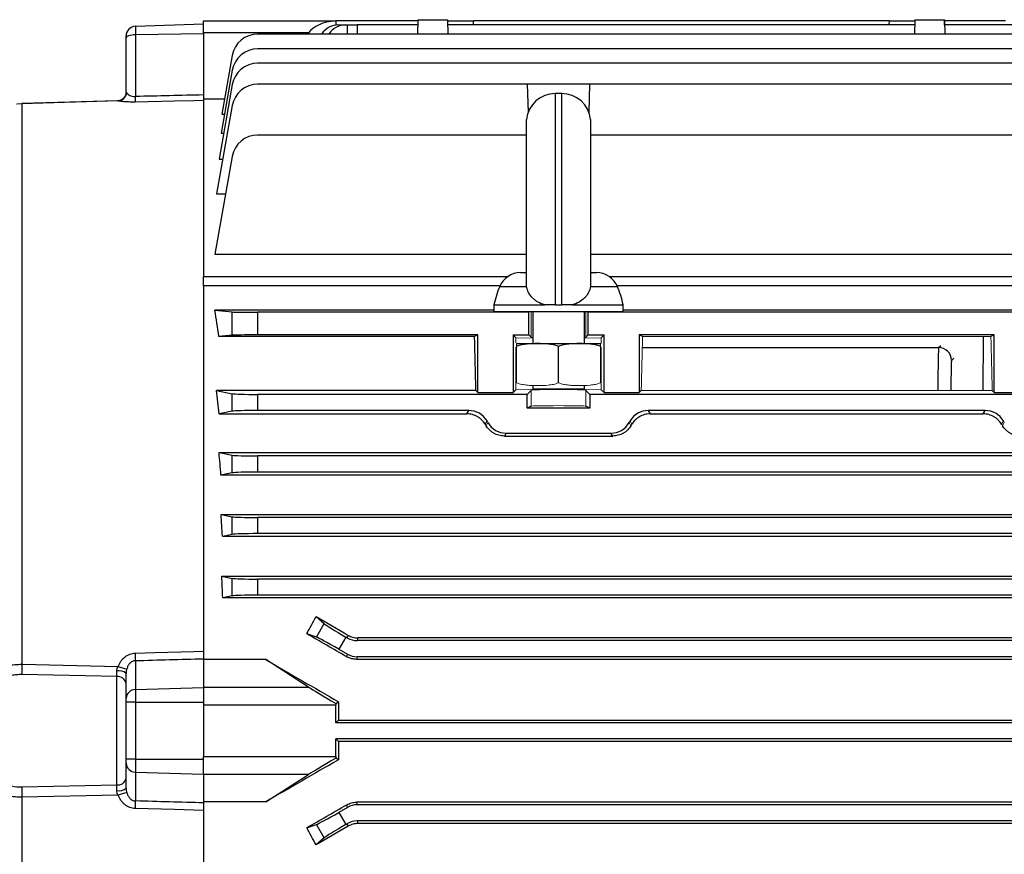
# Model space of a CAD drawing. Units: millimetres. Extents: x -1097 to 684, y -684 to 684.
# Drawn here: x -607 to -455, y -19 to 111 of the extents above; entities that cross this region are included whole.
import ezdxf

# ---------------------------------------------------------------- set-up
doc = ezdxf.new("R2010")
doc.units = ezdxf.units.MM

msp = doc.modelspace()

# ---------------------------------------------------------------- linework, layer by layer
at = {"color": 7, "linetype": 'Continuous', "lineweight": 25}
for p, q in [((-589.2, 109.8), (-578.65, 110.17)), ((-578.65, 108.77), (-578.65, 110.62)), ((-578.65, 110.62), (-558.15, 110.62)), ((-545.45, 110.62), (-558.15, 110.62)), ((-558.15, 110.62), (-558.15, 110.61)), ((-558.15, 110.61), (-558.13, 109.99)), ((-557.7, 110.02), (-556.62, 110.02)), ((-556.62, 110.02), (-556.35, 110.02)), ((-556.35, 110.02), (-554.85, 110.02)), ((-556.33, 108.59), (-556.35, 110.02)), ((-545.46, 110.02), (-554.85, 110.02)), ((-554.85, 110.02), (-554.83, 108.59)), ((-545.44, 110.82), (-545.51, 108.59)), ((-545.45, 110.62), (-545.47, 110.02)), ((-545.44, 110.82), (-540.86, 110.82)), ((-540.86, 110.82), (-540.79, 108.59)), ((-540.86, 110.62), (-536.85, 110.62)), ((-468.46, 110.02), (-540.84, 110.02)), ((-472.45, 110.62), (-536.85, 110.62)), ((-536.83, 110.02), (-536.85, 110.62)), ((-472.45, 110.62), (-472.47, 110.02)), ((-472.45, 110.62), (-468.44, 110.62)), ((-468.44, 110.82), (-468.51, 108.59)), ((-468.44, 110.82), (-463.86, 110.82)), ((-463.86, 110.82), (-463.79, 108.59)), ((-454.4, 110.62), (-463.85, 110.62)), ((-463.83, 110.02), (-463.85, 110.62)), ((-403.95, 110.02), (-463.84, 110.02)), ((-589.2, 109.8), (-589.2, 108.54)), ((-589.2, 108.54), (-578.65, 108.7)), ((-589.2, 108.54), (-589.2, 98.92)), ((-578.65, 108.7), (-578.65, 108.77)), ((-562.37, 108.77), (-578.65, 108.77)), ((-578.65, 108.7), (-578.65, 99.16)), ((-388.53, 108.59), (-570.27, 108.59)), ((-562.37, 108.77), (-562.49, 108.59)), ((-590.65, 107.91), (-590.65, 108.3)), ((-590.65, 99.61), (-590.65, 107.91)), ((-574.21, 105.29), (-575.82, 96.16)), ((-388.53, 106.29), (-570.27, 106.29)), ((-388.53, 104.07), (-570.27, 104.07)), ((-574.21, 102.99), (-575.92, 93.25)), ((-574.21, 100.76), (-576.25, 89.18)), ((-528.52, 100.82), (-570.27, 100.82)), ((-528.52, 100.82), (-528.37, 96.44)), ((-518.78, 100.82), (-528.52, 100.82)), ((-518.93, 96.44), (-518.78, 100.82)), ((-448.52, 100.82), (-518.78, 100.82)), ((-590.65, 99.61), (-590.65, 99.57)), ((-523.15, 99.37), (-524.15, 99.37)), ((-524.15, 99.37), (-524.15, 66.62)), ((-523.15, 66.62), (-523.15, 99.37)), ((-591.98, 98.23), (-606.78, 97.81)), ((-591.87, 98.22), (-606.78, 97.8)), ((-606.78, 97.8), (-606.78, 10.92)), ((-591.97, 98.23), (-591.98, 98.23)), ((-591.87, 98.22), (-591.98, 98.23)), ((-578.65, 98.5), (-578.65, 70.98)), ((-575.4, 98.5), (-578.65, 98.5)), ((-574.21, 97.52), (-576.62, 83.82)), ((-575.82, 96.16), (-575.41, 96.16)), ((-528.62, 69.6), (-528.62, 95.37)), ((-518.68, 95.37), (-518.68, 69.6)), ((-575.92, 93.25), (-575.53, 93.25)), ((-528.62, 92.94), (-570.27, 92.94)), ((-448.24, 92.94), (-518.68, 92.94)), ((-574.21, 89.63), (-576.88, 74.48)), ((-576.25, 89.18), (-575.68, 89.18)), ((-576.62, 83.82), (-575.23, 83.82)), ((-576.88, 74.48), (-528.62, 74.48)), ((-518.68, 74.48), (-381.74, 74.48)), ((-578.65, 69.56), (-578.65, 70.98)), ((-531.56, 70.98), (-578.65, 70.98)), ((-529.54, 71.62), (-528.62, 71.62)), ((-518.68, 71.62), (-517.76, 71.62)), ((-380.15, 70.98), (-515.74, 70.98)), ((-578.65, 69.56), (-578.65, 11.64)), ((-532.73, 69.56), (-578.65, 69.56)), ((-532.76, 69.48), (-528.63, 69.48)), ((-528.63, 69.48), (-528.6, 69.48)), ((-518.67, 69.48), (-518.7, 69.48)), ((-518.67, 69.48), (-514.54, 69.48)), ((-380.15, 69.56), (-514.57, 69.56)), ((-533.65, 65.79), (-576.88, 65.79)), ((-576.88, 65.79), (-574.21, 65.53)), ((-533.65, 66.62), (-533.65, 65.62)), ((-533.65, 66.62), (-525.79, 66.62)), ((-533.65, 65.62), (-513.65, 65.62)), ((-527.94, 65.62), (-528.24, 65.47)), ((-527.65, 65.62), (-527.65, 60.62)), ((-524.15, 66.62), (-523.15, 66.62)), ((-521.51, 66.62), (-513.65, 66.62)), ((-519.65, 60.62), (-519.65, 65.62)), ((-519.06, 65.47), (-519.36, 65.62)), ((-513.65, 65.62), (-513.65, 66.62)), ((-381.74, 65.79), (-513.65, 65.79)), ((-574.21, 61.91), (-574.21, 65.53)), ((-528.24, 65.47), (-570.27, 65.47)), ((-570.27, 65.47), (-570.27, 61.97)), ((-528.24, 61.97), (-528.24, 65.47)), ((-448.24, 65.47), (-519.06, 65.47)), ((-519.06, 61.97), (-519.06, 65.47)), ((-574.21, 61.91), (-576.28, 61.71)), ((-536.68, 61.71), (-576.28, 61.71)), ((-536.15, 61.97), (-570.27, 61.97)), ((-536.15, 61.97), (-536.68, 61.71)), ((-536.15, 53.02), (-536.15, 61.97)), ((-530.7, 61.97), (-530.25, 61.52)), ((-530.7, 61.97), (-528.24, 61.97)), ((-530.7, 61.97), (-530.7, 53.02)), ((-527.9, 61.62), (-528.24, 61.97)), ((-519.06, 61.97), (-519.4, 61.62)), ((-519.06, 61.97), (-516.6, 61.97)), ((-517.05, 61.52), (-516.6, 61.97)), ((-516.6, 53.02), (-516.6, 61.97)), ((-456.15, 61.97), (-511.15, 61.97)), ((-511.15, 61.97), (-511.15, 53.02)), ((-510.62, 61.71), (-511.15, 61.97)), ((-457.86, 61.71), (-457.9, 53.34)), ((-456.15, 61.97), (-456.68, 61.71)), ((-456.15, 53.02), (-456.15, 61.97)), ((-530.14, 60.62), (-523.65, 60.62)), ((-523.65, 60.62), (-517.16, 60.62)), ((-523.65, 54.55), (-523.65, 60.19)), ((-510.67, 60.01), (-464.76, 60.01)), ((-464.76, 60.01), (-464.43, 60.34)), ((-462.42, 58.34), (-462.76, 58)), ((-530.25, 53.48), (-530.7, 53.02)), ((-527.65, 54.14), (-527.65, 53.62)), ((-523.65, 53.6), (-523.65, 53.62)), ((-519.65, 53.62), (-519.65, 54.15)), ((-516.6, 53.02), (-517.05, 53.48)), ((-576.62, 53.34), (-574.21, 52.86)), ((-536.47, 53.34), (-576.62, 53.34)), ((-574.21, 50.13), (-574.21, 52.86)), ((-570.27, 52.75), (-570.27, 50.25)), ((-528.52, 52.75), (-570.27, 52.75)), ((-536.15, 53.02), (-536.47, 53.34)), ((-536.15, 53.02), (-530.7, 53.02)), ((-527.9, 53.37), (-528.52, 52.75)), ((-528.52, 50.62), (-528.52, 52.75)), ((-518.78, 52.75), (-519.4, 53.37)), ((-518.78, 52.75), (-518.78, 50.62)), ((-448.52, 52.75), (-518.78, 52.75)), ((-516.6, 53.02), (-511.15, 53.02)), ((-510.83, 53.34), (-511.15, 53.02)), ((-456.15, 53.02), (-456.47, 53.34)), ((-456.15, 53.02), (-450.7, 53.02)), ((-527.9, 50.93), (-528.52, 50.62)), ((-518.78, 50.62), (-528.52, 50.62)), ((-518.78, 50.62), (-519.4, 50.93)), ((-574.21, 50.13), (-576.24, 49.73)), ((-576.24, 49.73), (-537.84, 49.73)), ((-537.55, 50.25), (-570.27, 50.25)), ((-537.84, 49.73), (-537.55, 50.25)), ((-457.55, 50.25), (-509.75, 50.25)), ((-509.75, 50.25), (-509.46, 49.73)), ((-509.46, 49.73), (-457.84, 49.73)), ((-457.84, 49.73), (-457.55, 50.25)), ((-531.77, 46.75), (-532.04, 46.3)), ((-532.04, 46.3), (-515.26, 46.3)), ((-531.77, 46.75), (-515.53, 46.75)), ((-515.26, 46.3), (-515.53, 46.75)), ((-576.25, 43.73), (-382.55, 43.73)), ((-576.25, 43.73), (-574.21, 43.32)), ((-574.21, 40.59), (-574.21, 43.32)), ((-388.53, 43.21), (-570.27, 43.21)), ((-570.27, 43.21), (-570.27, 40.71)), ((-574.21, 40.59), (-575.96, 40.25)), ((-382.84, 40.25), (-575.96, 40.25)), ((-388.53, 40.71), (-570.27, 40.71)), ((-575.92, 34.13), (-382.88, 34.13)), ((-575.92, 34.13), (-574.21, 33.78)), ((-574.21, 31.05), (-574.21, 33.78)), ((-388.53, 33.67), (-570.27, 33.67)), ((-570.27, 33.67), (-570.27, 31.17)), ((-574.21, 31.05), (-575.72, 30.75)), ((-383.08, 30.75), (-575.72, 30.75)), ((-388.53, 31.17), (-570.27, 31.17)), ((-575.82, 24.56), (-382.98, 24.56)), ((-575.82, 24.56), (-574.21, 24.24)), ((-574.21, 21.51), (-574.21, 24.24)), ((-388.53, 24.13), (-570.27, 24.13)), ((-570.27, 24.13), (-570.27, 21.63)), ((-574.21, 21.51), (-575.68, 21.22)), ((-388.53, 21.63), (-570.27, 21.63)), ((-383.12, 21.22), (-575.68, 21.22)), ((-561.21, 18.31), (-559.97, 17.22)), ((-561.17, 15.14), (-559.97, 17.22)), ((-561.17, 15.14), (-562.66, 15.65)), ((-556.35, 14.99), (-556.23, 15.41)), ((-556.62, 15.15), (-557.7, 13.27)), ((-556.35, 14.99), (-556.62, 15.15)), ((-554.73, 15.01), (-554.85, 14.59)), ((-403.95, 14.59), (-554.85, 14.59)), ((-404.07, 15.01), (-554.73, 15.01)), ((-557.7, 13.27), (-556.35, 12.49)), ((-556.45, 12.09), (-556.35, 12.49)), ((-606.78, 10.92), (-591.87, 10.6)), ((-589.2, 11.49), (-589.2, 7.01)), ((-578.65, 11.79), (-578.65, 7.39)), ((-569.02, 11.64), (-578.65, 11.64)), ((-562.37, 7.39), (-569.02, 11.64)), ((-554.85, 12.09), (-554.95, 11.69)), ((-403.85, 11.69), (-554.95, 11.69)), ((-403.95, 12.09), (-554.85, 12.09)), ((-592.1, 9.01), (-606.79, 9.32)), ((-590.65, 5.65), (-590.65, 9.52)), ((-592.1, -7.77), (-592.1, 9.01)), ((-589.2, 7.01), (-578.65, 7.34)), ((-589.2, 7.01), (-589.2, 5.03)), ((-578.65, 7.39), (-578.65, 4.61)), ((-578.65, 7.39), (-562.37, 7.39)), ((-590.65, 5.03), (-590.65, 5.65)), ((-590.65, -3.79), (-590.65, 5.03)), ((-589.2, 5.03), (-590.65, 5.03)), ((-589.2, 5.03), (-589.2, -3.79)), ((-589.2, 5.03), (-578.65, 5.03)), ((-578.65, 4.61), (-578.65, -3.38)), ((-558.15, 4.61), (-578.65, 4.61)), ((-558.15, 4.87), (-557.74, 5.11)), ((-558.15, 1.87), (-558.15, 4.61)), ((-558.15, 1.87), (-557.75, 2.27)), ((-400.65, 1.87), (-558.15, 1.87)), ((-557.75, 2.27), (-401.05, 2.27)), ((-400.65, -0.63), (-558.15, -0.63)), ((-558.15, -3.38), (-558.15, -0.63)), ((-557.75, -1.03), (-558.15, -0.63)), ((-401.05, -1.03), (-557.75, -1.03)), ((-590.65, -4.41), (-590.65, -3.79)), ((-589.2, -3.79), (-590.65, -3.79)), ((-590.65, -8.28), (-590.65, -4.41)), ((-589.2, -3.79), (-589.2, -5.77)), ((-589.2, -3.79), (-578.65, -3.79)), ((-578.65, -3.38), (-558.15, -3.38)), ((-578.65, -6.15), (-578.65, -3.38)), ((-557.74, -3.87), (-558.15, -3.63)), ((-589.2, -5.77), (-578.65, -6.1)), ((-589.2, -5.77), (-589.2, -10.26)), ((-578.65, -6.15), (-578.65, -10.55)), ((-562.37, -6.15), (-578.65, -6.15)), ((-569.02, -10.4), (-562.37, -6.15)), ((-606.79, -8.08), (-592.1, -7.77)), ((-591.87, -9.36), (-606.78, -9.68)), ((-606.78, -9.68), (-606.78, -92.08)), ((-578.65, -10.4), (-578.65, -68.32)), ((-569.02, -10.4), (-578.65, -10.4)), ((-554.95, -10.45), (-554.85, -10.85)), ((-403.85, -10.45), (-554.95, -10.45)), ((-556.35, -11.25), (-557.7, -12.03)), ((-557.7, -12.03), (-556.62, -13.91)), ((-556.35, -11.25), (-556.45, -10.85)), ((-403.95, -10.85), (-554.85, -10.85)), ((-403.95, -13.35), (-554.85, -13.35)), ((-554.85, -13.35), (-554.73, -13.77)), ((-562.66, -14.41), (-561.17, -13.9)), ((-559.97, -15.98), (-561.17, -13.9)), ((-556.62, -13.91), (-556.35, -13.75)), ((-556.23, -14.17), (-556.35, -13.75)), ((-404.07, -13.77), (-554.73, -13.77)), ((-559.97, -15.98), (-561.21, -17.07))]:
    msp.add_line(p, q, dxfattribs=at)
at = {"color": 144, "linetype": 'Continuous', "lineweight": 18}
for p, q in [((-606.78, 97.8), (-606.78, 97.81)), ((-527.9, 61.62), (-527.9, 65.62)), ((-519.4, 61.62), (-519.4, 65.62)), ((-530.25, 61.52), (-527.65, 61.47)), ((-530.25, 60.76), (-530.25, 61.52)), ((-519.65, 61.47), (-517.05, 61.52)), ((-517.05, 60.66), (-517.05, 61.52)), ((-456.68, 61.71), (-510.62, 61.71)), ((-530.25, 53.48), (-530.25, 60.05)), ((-530.15, 54.55), (-530.15, 60.19)), ((-517.15, 54.55), (-517.15, 60.19)), ((-517.05, 53.48), (-517.05, 60.05)), ((-523.65, 53.6), (-530.25, 53.48)), ((-527.65, 53.62), (-519.65, 53.62)), ((-523.65, 53.6), (-517.05, 53.48)), ((-527.9, 50.93), (-527.9, 53.37)), ((-519.4, 50.93), (-519.4, 53.37)), ((-456.47, 53.34), (-510.83, 53.34)), ((-534.73, 48.63), (-535.01, 48.14)), ((-534.87, 47.89), (-534.59, 48.37)), ((-534.59, 48.37), (-534.73, 48.63)), ((-512.71, 48.37), (-512.57, 48.63)), ((-512.71, 48.37), (-512.43, 47.89)), ((-512.29, 48.14), (-512.57, 48.63)), ((-454.73, 48.63), (-455.01, 48.14)), ((-454.87, 47.89), (-454.59, 48.37)), ((-454.59, 48.37), (-454.73, 48.63))]:
    msp.add_line(p, q, dxfattribs=at)
at = {"color": 7, "linetype": 'Continuous', "lineweight": 25, "flags": 128}
for points in [[(-590.65, 107.91), (-590.62, 108.03), (-590.54, 108.15), (-590.41, 108.25), (-590.23, 108.35), (-590.01, 108.43), (-589.76, 108.49), (-589.49, 108.53), (-589.2, 108.54)], [(-578.65, 98.3), (-580.15, 98.27), (-583.15, 98.2), (-589.22, 98.06)], [(-589.22, 12.67), (-586.22, 12.75), (-580.15, 12.92), (-578.65, 12.96)], [(-578.65, -11.72), (-580.15, -11.68), (-583.15, -11.6), (-589.22, -11.43)]]:
    msp.add_lwpolyline(points, dxfattribs=at)
at = {"color": 7, "linetype": 'Continuous', "lineweight": 25}
for centre, radius, start, end in [((-589.15, 108.3), 1.5, 92, 180), ((-570.27, 104.59), 4, 90, 170), ((-570.27, 102.29), 4, 90, 170), ((-570.27, 100.07), 4, 90, 170), ((-570.27, 96.82), 4, 90, 170), ((-592.01, 99.72), 1.5, 275.1544, 350.53), ((-524.15, 94.87), 4.5, 90, 173.6206), ((-523.15, 94.87), 4.5, 6.3794, 90), ((-598.31, 98.63), 9.11, 356.435, 1.8108), ((-570.27, 88.94), 4, 90, 170), ((-529.54, 68.12), 3.5, 90, 157.0705), ((-517.76, 68.12), 3.5, 22.9295, 90), ((-518.95, 63.64), 15, 157.0705, 168.5395), ((-528.35, 63.64), 15, 11.4605, 22.9295), ((-529.69, 58.12), 2.54, 100.3085, 100.5306), ((-517.61, 58.12), 2.54, 79.4593, 79.6915), ((-464.76, 58.01), 2, 359.7613, 89.9804), ((-620.32, 11.74), 31.12, 359.5566, 1.7198), ((-551, 9.51), 55.8, 178.5539, 180.1958), ((-591.77, 8.2), 1.73, 49.6327, 100.9424), ((-589.65, 15.94), 5.78, 247.4034, 261.2484), ((-591.94, 7.7), 1.32, 11.4866, 96.7871), ((-589.22, 5.58), 1.43, 89.1916, 177.1747), ((-589.22, -4.34), 1.43, 182.8253, 270.8084), ((-591.94, -6.46), 1.32, 263.2129, 348.5134), ((-551, -8.27), 55.8, 179.8042, 181.4461), ((-591.77, -6.96), 1.73, 259.0576, 310.3673), ((-589.65, -14.7), 5.78, 98.7516, 112.5966), ((-620.32, -10.5), 31.12, 358.2802, 0.4434)]:
    msp.add_arc(centre, radius, start, end, dxfattribs=at)
for centre, major_axis, ratio, start_param, end_param in [((-557.49, 107.62), (5.2, -0.18), 0.575947, 1.717201, 2.809231), ((-557.77, 106.02), (0.28, 3.99), 0.864974, 0.060119, 0.931677), ((-556.55, 106.02), (-0.28, 3.99), 0.864974, 6.223066, 7.094623), ((840.44, 43.44), (3926.61, 57.97), 0.020934, 1.940261, 1.943144), ((-589.9, 0.62), (0, 98.5), 0.176327, 5.381355, 5.435403), ((-570.27, 65.54), (4, 0), 0.017455, 3.316126, 4.712389), ((-570.27, 61.9), (4, 0), 0.017455, 1.570796, 2.96706), ((-539.37, 0.62), (0, 98.5), 0.034921, 5.277212, 5.381355), ((-464.79, 52.01), (0.03, 8), 0.012645, 0.017496, 1.403144), ((-462.79, 52), (0.03, 6), 0.01686, 0.017529, 1.344902), ((-591.29, 0.62), (0, 98.5), 0.176327, 5.234376, 5.277212), ((-570.27, 52.89), (4, 0), 0.034921, 3.316126, 4.712389), ((-570.27, 50.11), (4, 0), 0.034921, 1.570796, 2.96706), ((-537.55, 47), (-1.63, -2.82), 0.999188, 2.618346, 3.66484), ((-509.75, 47), (1.63, -2.82), 0.999188, 2.618346, 3.66484), ((-457.55, 47), (-1.63, -2.82), 0.999188, 2.618346, 3.66484), ((-531.77, 50), (1.63, 2.82), 0.999188, 2.618346, 3.66484), ((-515.53, 50), (-1.63, 2.82), 0.999188, 2.618346, 3.66484), ((-591.86, 0.62), (0, 98.5), 0.176327, 5.126417, 5.165386), ((-570.27, 43.35), (4, 0), 0.034921, 3.316126, 4.712389), ((-570.27, 40.57), (4, 0), 0.034921, 1.570796, 2.96706), ((-592.26, 0.62), (0, 98.5), 0.176327, 5.023309, 5.059474), ((-570.27, 33.81), (4, 0), 0.034921, 3.316126, 4.712389), ((-570.27, 31.03), (4, 0), 0.034921, 1.570796, 2.96706), ((-592.66, 0.62), (0, 98.5), 0.176327, 4.923113, 4.957936), ((-570.27, 24.27), (4, 0), 0.034921, 3.316126, 4.712389), ((-570.27, 21.49), (4, 0), 0.034921, 1.570796, 2.96706), ((-591.16, 0.62), (58.44, 98.1), 0.151498, 4.955583, 4.982939), ((-523.81, 0.62), (170.74, -98.45), 0.017444, 4.501604, 4.531411), ((-556.55, 15.27), (3.46, -2), 0.034921, 3.316126, 4.712389), ((-543.42, 0.62), (170.74, -98.45), 0.017444, 1.657241, 1.69374), ((-557.77, 13.15), (3.46, -2), 0.034921, 1.570796, 2.96706), ((-554.85, 17.59), (-0.78, -2.9), 0.999347, 6.021549, 6.544821), ((-554.85, 15.09), (-0.78, -2.9), 0.999347, 6.021549, 6.544821), ((840.44, 92.45), (3926.61, 124.28), 0.009754, 4.339423, 4.342307), ((-543.1, 0.62), (170.74, -98.45), 0.017444, 4.570038, 4.636577), ((-557.49, 4.61), (5.2, -3), 0.017444, 3.504049, 4.59608), ((-558.05, 4.61), (0, 3), 0.034921, 1.48473, 1.570796), ((-554.31, 0.62), (0, 98.5), 0.034921, 1.525227, 1.554023), ((-554.31, 0.62), (0, 98.5), 0.034921, 1.587569, 1.616366), ((-543.1, 0.62), (170.74, 98.45), 0.017444, 1.646608, 1.713147), ((-557.49, -3.38), (5.2, 3), 0.017444, 1.687105, 2.779136), ((-558.05, -3.38), (0, 3), 0.034921, 1.570796, 1.656863), ((840.44, -91.21), (3926.61, -124.28), 0.009754, 1.940878, 1.943762), ((-543.42, 0.62), (170.74, 98.45), 0.017444, 4.589445, 4.625944), ((-557.77, -11.91), (3.46, 2), 0.034921, 3.316126, 4.712389), ((-554.85, -13.85), (0.78, -2.9), 0.999347, 2.879956, 3.403229), ((-554.85, -16.35), (0.78, -2.9), 0.999347, 2.879956, 3.403229), ((-591.16, 0.62), (-58.44, 98.1), 0.151498, 4.441839, 4.469195), ((-523.81, 0.62), (170.74, 98.45), 0.017444, 1.751775, 1.781581), ((-556.55, -14.03), (3.46, 2), 0.034921, 1.570796, 2.96706)]:
    msp.add_ellipse(centre, major_axis=major_axis, ratio=ratio, start_param=start_param, end_param=end_param, dxfattribs=at)
at = {"color": 144, "linetype": 'Continuous', "lineweight": 18}
for centre, major_axis, ratio, start_param, end_param in [((-523.65, 61.63), (4.25, 0), 0.034921, 3.176499, 3.486294), ((-523.65, 61.63), (4.25, 0), 0.034921, 5.938484, 6.248279), ((-507.93, 0.62), (0, 98.5), 0.034921, 0.90183, 1.005974), ((-459.37, 0.62), (0, 98.5), 0.034921, 5.277212, 5.381355), ((-523.65, 53.37), (4.25, 0), 0.034921, 0.034907, 3.106686), ((-523.65, 50.93), (4.25, 0), 0.017455, 0.034907, 3.106686), ((-511.06, 0.62), (-56.93, 98.48), 0.030233, 5.195483, 5.198346), ((-536.24, 0.62), (56.93, 98.48), 0.030233, 1.084839, 1.087703), ((-431.06, 0.62), (-56.93, 98.48), 0.030233, 5.195483, 5.198346)]:
    msp.add_ellipse(centre, major_axis=major_axis, ratio=ratio, start_param=start_param, end_param=end_param, dxfattribs=at)
at = {"color": 7, "linetype": 'Continuous', "lineweight": 25}
for points, knots in [([(-590.65, 99.61), (-590.67, 99.44), (-590.71, 99.1), (-591.02, 98.63), (-591.43, 98.34), (-591.82, 98.23), (-592, 98.24), (-592.06, 98.24)], [0, 0, 0, 0, 0.235292, 0.471439, 0.707958, 0.898379, 1, 1, 1, 1]), ([(-590.53, 99.47), (-590.49, 99.4), (-590.43, 99.33), (-590.28, 99.21), (-590.19, 99.15), (-589.97, 99.04), (-589.84, 98.99), (-589.54, 98.93), (-589.37, 98.91), (-589.2, 98.92)], [0, 0, 0, 0, 0.25, 0.25, 0.5, 0.5, 0.75, 0.75, 1, 1, 1, 1]), ([(-578.65, 99.16), (-578.65, 99.04), (-578.65, 98.94), (-578.65, 98.74), (-578.65, 98.65), (-578.65, 98.51), (-578.65, 98.44), (-578.65, 98.35), (-578.65, 98.32), (-578.65, 98.3)], [0, 0, 0, 0, 0.25, 0.25, 0.5, 0.5, 0.75, 0.75, 1, 1, 1, 1]), ([(-589.22, 98.06), (-589.37, 98.06), (-589.52, 98.06), (-589.81, 98.06), (-589.95, 98.06), (-590.23, 98.06), (-590.36, 98.07), (-590.62, 98.08), (-590.74, 98.09), (-590.97, 98.1), (-591.08, 98.11), (-591.28, 98.13), (-591.38, 98.14), (-591.63, 98.17), (-591.77, 98.2), (-591.87, 98.22)], [0, 0, 0, 0, 0.125, 0.125, 0.25, 0.25, 0.375, 0.375, 0.5, 0.5, 0.625, 0.625, 0.75, 0.75, 1, 1, 1, 1]), ([(-525.79, 66.62), (-526.16, 66.73), (-526.5, 66.87), (-526.98, 67.14), (-527.13, 67.24), (-527.42, 67.46), (-527.55, 67.57), (-527.92, 67.94), (-528.13, 68.22), (-528.44, 68.82), (-528.55, 69.14), (-528.6, 69.48)], [0, 0, 0, 0, 0.25, 0.25, 0.375, 0.375, 0.5, 0.5, 0.75, 0.75, 1, 1, 1, 1]), ([(-518.7, 69.48), (-518.75, 69.14), (-518.86, 68.83), (-519.09, 68.38), (-519.19, 68.23), (-519.39, 67.95), (-519.5, 67.82), (-519.87, 67.45), (-520.16, 67.23), (-520.79, 66.87), (-521.14, 66.73), (-521.51, 66.62)], [0, 0, 0, 0, 0.25, 0.25, 0.375, 0.375, 0.5, 0.5, 0.75, 0.75, 1, 1, 1, 1]), ([(-524.15, 66.62), (-524.45, 66.62), (-524.73, 66.62), (-525.29, 66.62), (-525.55, 66.62), (-525.79, 66.62)], [0, 0, 0, 0, 0.5, 0.5, 1, 1, 1, 1]), ([(-521.51, 66.62), (-521.75, 66.62), (-522.01, 66.62), (-522.57, 66.62), (-522.86, 66.62), (-523.15, 66.62)], [0, 0, 0, 0, 0.5, 0.5, 1, 1, 1, 1]), ([(-523.65, 60.19), (-523.91, 60.3), (-524.18, 60.37), (-524.71, 60.49), (-524.99, 60.52), (-525.53, 60.58), (-525.8, 60.59), (-526.35, 60.61), (-526.63, 60.62), (-527.45, 60.62), (-527.99, 60.61), (-528.81, 60.53), (-529.08, 60.49), (-529.62, 60.38), (-529.88, 60.3), (-530.15, 60.19)], [0, 0, 0, 0, 0.125, 0.125, 0.25, 0.25, 0.375, 0.375, 0.5, 0.5, 0.75, 0.75, 0.875, 0.875, 1, 1, 1, 1]), ([(-517.15, 60.19), (-517.41, 60.3), (-517.68, 60.37), (-518.21, 60.49), (-518.49, 60.52), (-519.03, 60.58), (-519.3, 60.59), (-519.85, 60.61), (-520.13, 60.62), (-520.95, 60.62), (-521.49, 60.61), (-522.31, 60.53), (-522.58, 60.49), (-523.12, 60.38), (-523.38, 60.3), (-523.65, 60.19)], [0, 0, 0, 0, 0.125, 0.125, 0.25, 0.25, 0.375, 0.375, 0.5, 0.5, 0.75, 0.75, 0.875, 0.875, 1, 1, 1, 1]), ([(-535.01, 48.14), (-535.15, 48.37), (-535.32, 48.58), (-535.61, 48.87), (-535.72, 48.96), (-535.94, 49.13), (-536.06, 49.21), (-536.3, 49.35), (-536.43, 49.42), (-536.69, 49.53), (-536.83, 49.58), (-537.26, 49.69), (-537.55, 49.73), (-537.84, 49.73)], [0, 0, 0, 0, 0.25, 0.25, 0.375, 0.375, 0.5, 0.5, 0.625, 0.625, 0.75, 0.75, 1, 1, 1, 1]), ([(-509.46, 49.73), (-509.75, 49.73), (-510.04, 49.69), (-510.47, 49.58), (-510.61, 49.53), (-510.87, 49.42), (-511, 49.36), (-511.24, 49.21), (-511.36, 49.13), (-511.58, 48.96), (-511.69, 48.87), (-511.98, 48.59), (-512.15, 48.37), (-512.29, 48.14)], [0, 0, 0, 0, 0.25, 0.25, 0.375, 0.375, 0.5, 0.5, 0.625, 0.625, 0.75, 0.75, 1, 1, 1, 1]), ([(-455.01, 48.14), (-455.15, 48.37), (-455.32, 48.58), (-455.61, 48.87), (-455.72, 48.96), (-455.94, 49.13), (-456.06, 49.21), (-456.3, 49.35), (-456.43, 49.42), (-456.69, 49.53), (-456.83, 49.58), (-457.26, 49.69), (-457.55, 49.73), (-457.84, 49.73)], [0, 0, 0, 0, 0.25, 0.25, 0.375, 0.375, 0.5, 0.5, 0.625, 0.625, 0.75, 0.75, 1, 1, 1, 1]), ([(-532.04, 46.3), (-532.33, 46.3), (-532.62, 46.34), (-533.04, 46.45), (-533.18, 46.5), (-533.45, 46.61), (-533.58, 46.67), (-533.82, 46.82), (-533.94, 46.9), (-534.16, 47.07), (-534.27, 47.16), (-534.56, 47.45), (-534.73, 47.66), (-534.87, 47.89)], [0, 0, 0, 0, 0.25, 0.25, 0.375, 0.375, 0.5, 0.5, 0.625, 0.625, 0.75, 0.75, 1, 1, 1, 1]), ([(-512.43, 47.89), (-512.57, 47.66), (-512.74, 47.45), (-513.03, 47.16), (-513.14, 47.07), (-513.36, 46.89), (-513.48, 46.82), (-513.72, 46.67), (-513.85, 46.61), (-514.12, 46.5), (-514.26, 46.45), (-514.68, 46.34), (-514.97, 46.3), (-515.26, 46.3)], [0, 0, 0, 0, 0.25, 0.25, 0.375, 0.375, 0.5, 0.5, 0.625, 0.625, 0.75, 0.75, 1, 1, 1, 1]), ([(-452.04, 46.3), (-452.33, 46.3), (-452.62, 46.34), (-453.04, 46.45), (-453.18, 46.5), (-453.45, 46.61), (-453.58, 46.67), (-453.82, 46.82), (-453.94, 46.9), (-454.16, 47.07), (-454.27, 47.16), (-454.56, 47.45), (-454.73, 47.66), (-454.87, 47.89)], [0, 0, 0, 0, 0.25, 0.25, 0.375, 0.375, 0.5, 0.5, 0.625, 0.625, 0.75, 0.75, 1, 1, 1, 1]), ([(-556.23, 15.41), (-556.01, 15.28), (-555.77, 15.18), (-555.26, 15.04), (-555, 15.01), (-554.73, 15.01)], [0, 0, 0, 0, 0.5, 0.5, 1, 1, 1, 1]), ([(-591.87, 10.6), (-591.77, 10.88), (-591.63, 11.15), (-591.29, 11.64), (-591.09, 11.86), (-590.62, 12.24), (-590.37, 12.39), (-589.81, 12.6), (-589.52, 12.66), (-589.22, 12.67)], [0, 0, 0, 0, 0.25, 0.25, 0.5, 0.5, 0.75, 0.75, 1, 1, 1, 1]), ([(-578.65, 12.96), (-578.65, 12.83), (-578.65, 12.71), (-578.65, 12.48), (-578.65, 12.37), (-578.65, 12.16), (-578.65, 12.07), (-578.65, 11.91), (-578.65, 11.84), (-578.65, 11.79)], [0, 0, 0, 0, 0.25, 0.25, 0.5, 0.5, 0.75, 0.75, 1, 1, 1, 1]), ([(-613.35, 7.57), (-613.08, 8.12), (-612.74, 8.6), (-612.1, 9.24), (-611.87, 9.44), (-611.37, 9.8), (-611.1, 9.96), (-610.52, 10.24), (-610.21, 10.37), (-609.58, 10.58), (-609.25, 10.66), (-608.57, 10.8), (-608.22, 10.85), (-607.5, 10.91), (-607.14, 10.93), (-606.78, 10.92)], [0, 0, 0, 0, 0.25, 0.25, 0.375, 0.375, 0.5, 0.5, 0.625, 0.625, 0.75, 0.75, 0.875, 0.875, 1, 1, 1, 1]), ([(-589.2, 11.49), (-589.29, 11.49), (-589.37, 11.48), (-589.54, 11.44), (-589.62, 11.4), (-589.84, 11.28), (-589.97, 11.18), (-590.19, 10.94), (-590.28, 10.81), (-590.43, 10.52), (-590.49, 10.38), (-590.53, 10.23)], [0, 0, 0, 0, 0.125, 0.125, 0.25, 0.25, 0.5, 0.5, 0.75, 0.75, 1, 1, 1, 1]), ([(-554.95, 11.69), (-555.22, 11.69), (-555.48, 11.72), (-555.98, 11.86), (-556.23, 11.96), (-556.45, 12.09)], [0, 0, 0, 0, 0.5, 0.5, 1, 1, 1, 1]), ([(-606.79, 9.32), (-607.07, 9.33), (-607.34, 9.32), (-607.87, 9.27), (-608.14, 9.23), (-608.65, 9.12), (-608.9, 9.05), (-609.38, 8.88), (-609.61, 8.77), (-610.05, 8.54), (-610.25, 8.4), (-610.63, 8.11), (-610.8, 7.94), (-611.28, 7.41), (-611.53, 7.01), (-611.73, 6.56)], [0, 0, 0, 0, 0.125, 0.125, 0.25, 0.25, 0.375, 0.375, 0.5, 0.5, 0.625, 0.625, 0.75, 0.75, 1, 1, 1, 1]), ([(-592.1, 9.9), (-592.1, 10.02), (-592.08, 10.15), (-592, 10.38), (-591.94, 10.5), (-591.87, 10.6)], [0, 0, 0, 0, 0.5, 0.5, 1, 1, 1, 1]), ([(-592.1, 9.01), (-592.1, 9.13), (-592.1, 9.27), (-592.1, 9.57), (-592.1, 9.73), (-592.1, 9.9)], [0, 0, 0, 0, 0.5, 0.5, 1, 1, 1, 1]), ([(-590.53, 10.23), (-590.56, 10.12), (-590.59, 10), (-590.64, 9.77), (-590.65, 9.64), (-590.65, 9.52)], [0, 0, 0, 0, 0.5, 0.5, 1, 1, 1, 1]), ([(-611.73, -5.32), (-611.53, -5.77), (-611.28, -6.17), (-610.8, -6.7), (-610.63, -6.87), (-610.25, -7.16), (-610.04, -7.3), (-609.61, -7.54), (-609.38, -7.64), (-608.9, -7.81), (-608.65, -7.88), (-607.87, -8.05), (-607.34, -8.09), (-606.79, -8.08)], [0, 0, 0, 0, 0.25, 0.25, 0.375, 0.375, 0.5, 0.5, 0.625, 0.625, 0.75, 0.75, 1, 1, 1, 1]), ([(-606.78, -9.68), (-607.51, -9.69), (-608.22, -9.63), (-609.25, -9.43), (-609.58, -9.34), (-610.21, -9.13), (-610.52, -9), (-611.1, -8.72), (-611.37, -8.56), (-611.87, -8.2), (-612.1, -8), (-612.74, -7.36), (-613.08, -6.88), (-613.35, -6.34)], [0, 0, 0, 0, 0.25, 0.25, 0.375, 0.375, 0.5, 0.5, 0.625, 0.625, 0.75, 0.75, 1, 1, 1, 1]), ([(-592.1, -8.66), (-592.1, -8.49), (-592.1, -8.33), (-592.1, -8.03), (-592.1, -7.89), (-592.1, -7.77)], [0, 0, 0, 0, 0.5, 0.5, 1, 1, 1, 1]), ([(-591.87, -9.36), (-591.94, -9.26), (-592, -9.14), (-592.08, -8.91), (-592.1, -8.78), (-592.1, -8.66)], [0, 0, 0, 0, 0.5, 0.5, 1, 1, 1, 1]), ([(-590.53, -8.99), (-590.49, -9.14), (-590.43, -9.28), (-590.28, -9.56), (-590.19, -9.7), (-589.97, -9.94), (-589.84, -10.05), (-589.54, -10.2), (-589.37, -10.25), (-589.2, -10.26)], [0, 0, 0, 0, 0.25, 0.25, 0.5, 0.5, 0.75, 0.75, 1, 1, 1, 1]), ([(-589.22, -11.43), (-589.37, -11.43), (-589.52, -11.41), (-589.81, -11.35), (-589.95, -11.31), (-590.23, -11.2), (-590.36, -11.14), (-590.62, -10.98), (-590.74, -10.9), (-590.97, -10.71), (-591.08, -10.61), (-591.28, -10.39), (-591.38, -10.27), (-591.63, -9.91), (-591.77, -9.65), (-591.87, -9.36)], [0, 0, 0, 0, 0.125, 0.125, 0.25, 0.25, 0.375, 0.375, 0.5, 0.5, 0.625, 0.625, 0.75, 0.75, 1, 1, 1, 1]), ([(-578.65, -10.55), (-578.65, -10.6), (-578.65, -10.67), (-578.65, -10.83), (-578.65, -10.92), (-578.65, -11.13), (-578.65, -11.24), (-578.65, -11.47), (-578.65, -11.59), (-578.65, -11.72)], [0, 0, 0, 0, 0.25, 0.25, 0.5, 0.5, 0.75, 0.75, 1, 1, 1, 1]), ([(-556.45, -10.85), (-556.23, -10.72), (-555.99, -10.62), (-555.48, -10.48), (-555.22, -10.45), (-554.95, -10.45)], [0, 0, 0, 0, 0.5, 0.5, 1, 1, 1, 1]), ([(-554.73, -13.77), (-555, -13.77), (-555.26, -13.8), (-555.76, -13.94), (-556.01, -14.04), (-556.23, -14.17)], [0, 0, 0, 0, 0.5, 0.5, 1, 1, 1, 1])]:
    msp.add_open_spline(points, degree=3, knots=knots, dxfattribs=at)
for points in [[(-590.65, 99.61), (-590.65, 99.63), (-590.6, 99.57), (-590.53, 99.47)], [(-528.6, 69.48), (-528.61, 69.52), (-528.62, 69.56), (-528.62, 69.6)], [(-518.68, 69.6), (-518.68, 69.56), (-518.69, 69.52), (-518.7, 69.48)], [(-590.65, -8.28), (-590.65, -8.53), (-590.6, -8.77), (-590.53, -8.99)]]:
    msp.add_open_spline(points, degree=3, dxfattribs=at)
at = {"color": 144, "linetype": 'Continuous', "lineweight": 18}
msp.add_open_spline([(-606.78, 97.8), (-607.08, 97.79), (-607.38, 97.77), (-607.68, 97.73)], degree=3, dxfattribs=at)
for points, knots in [([(-530.15, 60.19), (-530.15, 60.27), (-530.15, 60.63), (-530.15, 60.62), (-530.15, 60.62)], [0, 0, 0, 0, 0.217021, 1, 1, 1, 1]), ([(-517.15, 60.62), (-517.15, 60.62), (-517.15, 60.67), (-517.15, 60.61), (-517.15, 60.31), (-517.15, 60.19)], [0, 0, 0, 0, 0.000659, 0.601593, 1, 1, 1, 1]), ([(-530.15, 54.55), (-529.89, 54.44), (-529.62, 54.36), (-529.09, 54.25), (-528.81, 54.21), (-528.27, 54.16), (-528, 54.14), (-527.45, 54.13), (-527.17, 54.12), (-526.35, 54.12), (-525.81, 54.13), (-524.99, 54.21), (-524.72, 54.25), (-524.18, 54.36), (-523.92, 54.44), (-523.65, 54.55)], [0, 0, 0, 0, 0.125, 0.125, 0.25, 0.25, 0.375, 0.375, 0.5, 0.5, 0.75, 0.75, 0.875, 0.875, 1, 1, 1, 1]), ([(-523.65, 54.55), (-523.39, 54.44), (-523.12, 54.36), (-522.59, 54.25), (-522.31, 54.21), (-521.77, 54.16), (-521.5, 54.14), (-520.95, 54.13), (-520.67, 54.12), (-519.85, 54.12), (-519.31, 54.13), (-518.49, 54.21), (-518.22, 54.25), (-517.68, 54.36), (-517.42, 54.44), (-517.15, 54.55)], [0, 0, 0, 0, 0.125, 0.125, 0.25, 0.25, 0.375, 0.375, 0.5, 0.5, 0.75, 0.75, 0.875, 0.875, 1, 1, 1, 1])]:
    msp.add_open_spline(points, degree=3, knots=knots, dxfattribs=at)

doc.saveas('drawing.dxf')
